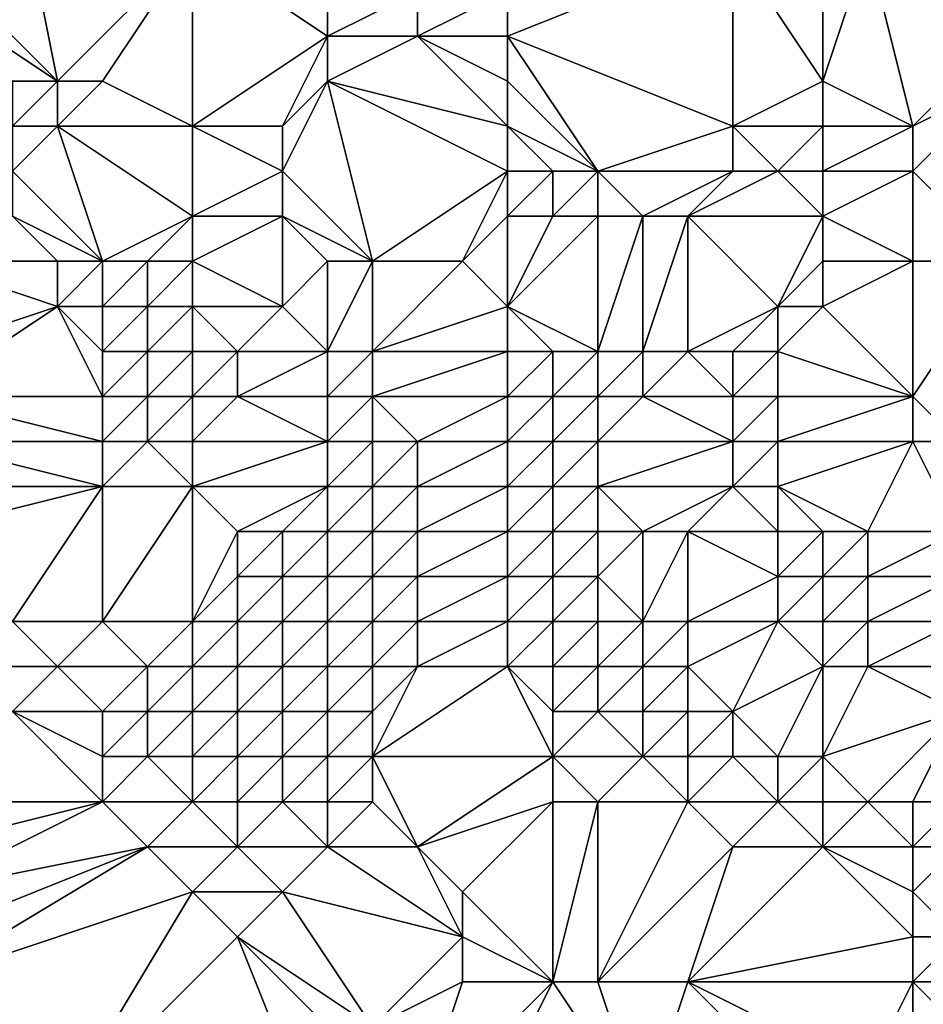
# Model space of a CAD drawing. Units: metres. Extents: x 71250 to 71875, y 359500 to 360000.
# Drawn here: x 71551 to 71571, y 359696 to 359718 of the extents above; entities that cross this region are included whole.
import ezdxf

# ---------------------------------------------------------------- set-up
doc = ezdxf.new("R2010")
doc.units = ezdxf.units.M
doc.layers.add('Terrain', color=15, linetype='Continuous')

msp = doc.modelspace()

# ---------------------------------------------------------------- linework, layer by layer
at = {"layer": 'Terrain'}
for points in [[(71549, 359720, 532.26), (71552, 359717, 534.31), (71551, 359722, 532.93), (71549, 359720, 532.26)], [(71552, 359717, 534.31), (71555, 359720, 534.71), (71551, 359722, 532.93), (71552, 359717, 534.31)], [(71549, 359719, 532.44), (71552, 359717, 534.31), (71549, 359720, 532.26), (71549, 359719, 532.44)], [(71553, 359717, 534.57), (71555, 359720, 534.71), (71552, 359717, 534.31), (71553, 359717, 534.57)], [(71555, 359716, 535.36), (71555, 359720, 534.71), (71553, 359717, 534.57), (71555, 359716, 535.36)], [(71555, 359716, 535.36), (71558, 359718, 535.93), (71555, 359720, 534.71), (71555, 359716, 535.36)], [(71558, 359718, 535.93), (71558, 359719, 535.69), (71555, 359720, 534.71), (71558, 359718, 535.93)], [(71567, 359716, 540.18), (71567, 359720, 537.85), (71562, 359718, 536.87), (71567, 359716, 540.18)], [(71562, 359718, 536.87), (71567, 359720, 537.85), (71562, 359719, 536.6), (71562, 359718, 536.87)], [(71567, 359716, 540.18), (71569, 359717, 540.72), (71567, 359720, 537.85), (71567, 359716, 540.18)], [(71569, 359717, 540.72), (71569, 359720, 538.69), (71567, 359720, 537.85), (71569, 359717, 540.72)], [(71571, 359716, 542.27), (71570, 359720, 539.21), (71569, 359717, 540.72), (71571, 359716, 542.27)], [(71569, 359717, 540.72), (71570, 359720, 539.21), (71569, 359720, 538.69), (71569, 359717, 540.72)], [(71573, 359718, 541.98), (71572, 359720, 540.24), (71570, 359720, 539.21), (71573, 359718, 541.98)], [(71573, 359718, 541.98), (71570, 359720, 539.21), (71571, 359716, 542.27), (71573, 359718, 541.98)], [(71549, 359719, 532.44), (71551, 359717, 533.99), (71552, 359717, 534.31), (71549, 359719, 532.44)], [(71560, 359718, 536.38), (71560, 359719, 536.13), (71558, 359718, 535.93), (71560, 359718, 536.38)], [(71558, 359718, 535.93), (71560, 359719, 536.13), (71558, 359719, 535.69), (71558, 359718, 535.93)], [(71562, 359718, 536.87), (71562, 359719, 536.6), (71560, 359718, 536.38), (71562, 359718, 536.87)], [(71560, 359718, 536.38), (71562, 359719, 536.6), (71560, 359719, 536.13), (71560, 359718, 536.38)], [(71557, 359716, 536.17), (71558, 359718, 535.93), (71555, 359716, 535.36), (71557, 359716, 536.17)], [(71557, 359716, 536.17), (71558, 359717, 536.21), (71558, 359718, 535.93), (71557, 359716, 536.17)], [(71562, 359716, 537.55), (71560, 359718, 536.38), (71558, 359717, 536.21), (71562, 359716, 537.55)], [(71558, 359717, 536.21), (71560, 359718, 536.38), (71558, 359718, 535.93), (71558, 359717, 536.21)], [(71562, 359716, 537.55), (71562, 359717, 537.18), (71560, 359718, 536.38), (71562, 359716, 537.55)], [(71562, 359717, 537.18), (71562, 359718, 536.87), (71560, 359718, 536.38), (71562, 359717, 537.18)], [(71564, 359715, 538.81), (71562, 359718, 536.87), (71562, 359717, 537.18), (71564, 359715, 538.81)], [(71564, 359715, 538.81), (71567, 359716, 540.18), (71562, 359718, 536.87), (71564, 359715, 538.81)], [(71573, 359717, 542.6), (71573, 359718, 541.98), (71571, 359716, 542.27), (71573, 359717, 542.6)], [(71552, 359716, 534.51), (71552, 359717, 534.31), (71551, 359716, 534.25), (71552, 359716, 534.51)], [(71551, 359716, 534.25), (71552, 359717, 534.31), (71551, 359717, 533.99), (71551, 359716, 534.25)], [(71555, 359716, 535.36), (71553, 359717, 534.57), (71552, 359716, 534.51), (71555, 359716, 535.36)], [(71552, 359716, 534.51), (71553, 359717, 534.57), (71552, 359717, 534.31), (71552, 359716, 534.51)], [(71559, 359713, 538.04), (71558, 359717, 536.21), (71557, 359715, 536.51), (71559, 359713, 538.04)], [(71557, 359715, 536.51), (71558, 359717, 536.21), (71557, 359716, 536.17), (71557, 359715, 536.51)], [(71559, 359713, 538.04), (71562, 359715, 537.92), (71558, 359717, 536.21), (71559, 359713, 538.04)], [(71562, 359715, 537.92), (71562, 359716, 537.55), (71558, 359717, 536.21), (71562, 359715, 537.92)], [(71564, 359715, 538.81), (71562, 359717, 537.18), (71562, 359716, 537.55), (71564, 359715, 538.81)], [(71569, 359716, 541.3), (71569, 359717, 540.72), (71567, 359716, 540.18), (71569, 359716, 541.3)], [(71571, 359716, 542.27), (71569, 359717, 540.72), (71569, 359716, 541.3), (71571, 359716, 542.27)], [(71573, 359713, 544.14), (71573, 359717, 542.6), (71571, 359715, 542.74), (71573, 359713, 544.14)], [(71573, 359717, 542.6), (71571, 359716, 542.27), (71571, 359715, 542.74), (71573, 359717, 542.6)], [(71553, 359713, 535.23), (71552, 359716, 534.51), (71551, 359715, 534.44), (71553, 359713, 535.23)], [(71551, 359715, 534.44), (71552, 359716, 534.51), (71551, 359716, 534.25), (71551, 359715, 534.44)], [(71553, 359713, 535.23), (71555, 359714, 535.88), (71552, 359716, 534.51), (71553, 359713, 535.23)], [(71555, 359714, 535.88), (71555, 359716, 535.36), (71552, 359716, 534.51), (71555, 359714, 535.88)], [(71555, 359714, 535.88), (71557, 359715, 536.51), (71555, 359716, 535.36), (71555, 359714, 535.88)], [(71557, 359715, 536.51), (71557, 359716, 536.17), (71555, 359716, 535.36), (71557, 359715, 536.51)], [(71564, 359715, 538.81), (71562, 359716, 537.55), (71563, 359715, 538.31), (71564, 359715, 538.81)], [(71563, 359715, 538.31), (71562, 359716, 537.55), (71562, 359715, 537.92), (71563, 359715, 538.31)], [(71567, 359715, 540.68), (71567, 359716, 540.18), (71564, 359715, 538.81), (71567, 359715, 540.68)], [(71568, 359715, 541.28), (71567, 359716, 540.18), (71567, 359715, 540.68), (71568, 359715, 541.28)], [(71568, 359715, 541.28), (71569, 359716, 541.3), (71567, 359716, 540.18), (71568, 359715, 541.28)], [(71569, 359715, 541.81), (71569, 359716, 541.3), (71568, 359715, 541.28), (71569, 359715, 541.81)], [(71571, 359715, 542.74), (71571, 359716, 542.27), (71569, 359715, 541.81), (71571, 359715, 542.74)], [(71569, 359715, 541.81), (71571, 359716, 542.27), (71569, 359716, 541.3), (71569, 359715, 541.81)], [(71553, 359713, 535.23), (71551, 359715, 534.44), (71551, 359714, 534.56), (71553, 359713, 535.23)], [(71557, 359714, 536.9), (71557, 359715, 536.51), (71555, 359714, 535.88), (71557, 359714, 536.9)], [(71559, 359713, 538.04), (71557, 359715, 536.51), (71557, 359714, 536.9), (71559, 359713, 538.04)], [(71561, 359713, 538.36), (71562, 359715, 537.92), (71559, 359713, 538.04), (71561, 359713, 538.36)], [(71561, 359713, 538.36), (71562, 359714, 538.29), (71562, 359715, 537.92), (71561, 359713, 538.36)], [(71563, 359714, 538.68), (71563, 359715, 538.31), (71562, 359714, 538.29), (71563, 359714, 538.68)], [(71562, 359714, 538.29), (71563, 359715, 538.31), (71562, 359715, 537.92), (71562, 359714, 538.29)], [(71564, 359714, 539.19), (71564, 359715, 538.81), (71563, 359714, 538.68), (71564, 359714, 539.19)], [(71563, 359714, 538.68), (71564, 359715, 538.81), (71563, 359715, 538.31), (71563, 359714, 538.68)], [(71565, 359714, 539.8), (71567, 359715, 540.68), (71564, 359715, 538.81), (71565, 359714, 539.8)], [(71565, 359714, 539.8), (71564, 359715, 538.81), (71564, 359714, 539.19), (71565, 359714, 539.8)], [(71566, 359714, 540.46), (71567, 359715, 540.68), (71565, 359714, 539.8), (71566, 359714, 540.46)], [(71569, 359714, 542.26), (71568, 359715, 541.28), (71566, 359714, 540.46), (71569, 359714, 542.26)], [(71566, 359714, 540.46), (71568, 359715, 541.28), (71567, 359715, 540.68), (71566, 359714, 540.46)], [(71569, 359714, 542.26), (71569, 359715, 541.81), (71568, 359715, 541.28), (71569, 359714, 542.26)], [(71571, 359713, 543.45), (71571, 359715, 542.74), (71569, 359714, 542.26), (71571, 359713, 543.45)], [(71569, 359714, 542.26), (71571, 359715, 542.74), (71569, 359715, 541.81), (71569, 359714, 542.26)], [(71573, 359713, 544.14), (71571, 359715, 542.74), (71571, 359713, 543.45), (71573, 359713, 544.14)], [(71549, 359713, 534.37), (71552, 359713, 534.91), (71551, 359714, 534.56), (71549, 359713, 534.37)], [(71553, 359713, 535.23), (71551, 359714, 534.56), (71552, 359713, 534.91), (71553, 359713, 535.23)], [(71554, 359713, 535.68), (71555, 359714, 535.88), (71553, 359713, 535.23), (71554, 359713, 535.68)], [(71555, 359713, 536.22), (71555, 359714, 535.88), (71554, 359713, 535.68), (71555, 359713, 536.22)], [(71557, 359712, 537.82), (71557, 359714, 536.9), (71555, 359713, 536.22), (71557, 359712, 537.82)], [(71555, 359713, 536.22), (71557, 359714, 536.9), (71555, 359714, 535.88), (71555, 359713, 536.22)], [(71557, 359712, 537.82), (71558, 359713, 537.75), (71557, 359714, 536.9), (71557, 359712, 537.82)], [(71559, 359713, 538.04), (71557, 359714, 536.9), (71558, 359713, 537.75), (71559, 359713, 538.04)], [(71562, 359712, 538.97), (71562, 359714, 538.29), (71561, 359713, 538.36), (71562, 359712, 538.97)], [(71564, 359711, 540.2), (71564, 359714, 539.19), (71562, 359712, 538.97), (71564, 359711, 540.2)], [(71562, 359712, 538.97), (71564, 359714, 539.19), (71563, 359714, 538.68), (71562, 359712, 538.97)], [(71562, 359712, 538.97), (71563, 359714, 538.68), (71562, 359714, 538.29), (71562, 359712, 538.97)], [(71565, 359711, 540.86), (71565, 359714, 539.8), (71564, 359711, 540.2), (71565, 359711, 540.86)], [(71564, 359711, 540.2), (71565, 359714, 539.8), (71564, 359714, 539.19), (71564, 359711, 540.2)], [(71566, 359711, 541.58), (71566, 359714, 540.46), (71565, 359711, 540.86), (71566, 359711, 541.58)], [(71565, 359711, 540.86), (71566, 359714, 540.46), (71565, 359714, 539.8), (71565, 359711, 540.86)], [(71566, 359711, 541.58), (71568, 359712, 542.53), (71566, 359714, 540.46), (71566, 359711, 541.58)], [(71568, 359712, 542.53), (71569, 359714, 542.26), (71566, 359714, 540.46), (71568, 359712, 542.53)], [(71568, 359712, 542.53), (71569, 359713, 542.66), (71569, 359714, 542.26), (71568, 359712, 542.53)], [(71571, 359713, 543.45), (71569, 359714, 542.26), (71569, 359713, 542.66), (71571, 359713, 543.45)], [(71549, 359711, 534.4), (71552, 359712, 535.12), (71549, 359713, 534.37), (71549, 359711, 534.4)], [(71549, 359713, 534.37), (71552, 359712, 535.12), (71552, 359713, 534.91), (71549, 359713, 534.37)], [(71553, 359712, 535.52), (71553, 359713, 535.23), (71552, 359712, 535.12), (71553, 359712, 535.52)], [(71552, 359712, 535.12), (71553, 359713, 535.23), (71552, 359713, 534.91), (71552, 359712, 535.12)], [(71554, 359712, 536.03), (71554, 359713, 535.68), (71553, 359712, 535.52), (71554, 359712, 536.03)], [(71553, 359712, 535.52), (71554, 359713, 535.68), (71553, 359713, 535.23), (71553, 359712, 535.52)], [(71555, 359712, 536.64), (71555, 359713, 536.22), (71554, 359712, 536.03), (71555, 359712, 536.64)], [(71554, 359712, 536.03), (71555, 359713, 536.22), (71554, 359713, 535.68), (71554, 359712, 536.03)], [(71557, 359712, 537.82), (71555, 359713, 536.22), (71555, 359712, 536.64), (71557, 359712, 537.82)], [(71558, 359711, 538.75), (71558, 359713, 537.75), (71557, 359712, 537.82), (71558, 359711, 538.75)], [(71559, 359711, 538.95), (71559, 359713, 538.04), (71558, 359711, 538.75), (71559, 359711, 538.95)], [(71558, 359711, 538.75), (71559, 359713, 538.04), (71558, 359713, 537.75), (71558, 359711, 538.75)], [(71559, 359711, 538.95), (71562, 359712, 538.97), (71561, 359713, 538.36), (71559, 359711, 538.95)], [(71559, 359711, 538.95), (71561, 359713, 538.36), (71559, 359713, 538.04), (71559, 359711, 538.95)], [(71569, 359712, 543.04), (71569, 359713, 542.66), (71568, 359712, 542.53), (71569, 359712, 543.04)], [(71571, 359710, 544.45), (71571, 359713, 543.45), (71569, 359712, 543.04), (71571, 359710, 544.45)], [(71569, 359712, 543.04), (71571, 359713, 543.45), (71569, 359713, 542.66), (71569, 359712, 543.04)], [(71571, 359710, 544.45), (71573, 359713, 544.14), (71571, 359713, 543.45), (71571, 359710, 544.45)], [(71572, 359709, 545.18), (71573, 359713, 544.14), (71571, 359710, 544.45), (71572, 359709, 545.18)], [(71549, 359710, 534.94), (71553, 359710, 536.56), (71552, 359712, 535.12), (71549, 359710, 534.94)], [(71549, 359710, 534.94), (71552, 359712, 535.12), (71549, 359711, 534.4), (71549, 359710, 534.94)], [(71553, 359710, 536.56), (71553, 359711, 535.94), (71552, 359712, 535.12), (71553, 359710, 536.56)], [(71553, 359711, 535.94), (71553, 359712, 535.52), (71552, 359712, 535.12), (71553, 359711, 535.94)], [(71554, 359711, 536.51), (71554, 359712, 536.03), (71553, 359711, 535.94), (71554, 359711, 536.51)], [(71553, 359711, 535.94), (71554, 359712, 536.03), (71553, 359712, 535.52), (71553, 359711, 535.94)], [(71555, 359711, 537.16), (71555, 359712, 536.64), (71554, 359711, 536.51), (71555, 359711, 537.16)], [(71554, 359711, 536.51), (71555, 359712, 536.64), (71554, 359712, 536.03), (71554, 359711, 536.51)], [(71556, 359711, 537.81), (71557, 359712, 537.82), (71555, 359712, 536.64), (71556, 359711, 537.81)], [(71556, 359711, 537.81), (71555, 359712, 536.64), (71555, 359711, 537.16), (71556, 359711, 537.81)], [(71558, 359711, 538.75), (71557, 359712, 537.82), (71556, 359711, 537.81), (71558, 359711, 538.75)], [(71562, 359711, 539.31), (71562, 359712, 538.97), (71559, 359711, 538.95), (71562, 359711, 539.31)], [(71564, 359711, 540.2), (71562, 359712, 538.97), (71563, 359711, 539.67), (71564, 359711, 540.2)], [(71563, 359711, 539.67), (71562, 359712, 538.97), (71562, 359711, 539.31), (71563, 359711, 539.67)], [(71567, 359711, 542.29), (71568, 359712, 542.53), (71566, 359711, 541.58), (71567, 359711, 542.29)], [(71568, 359711, 542.91), (71568, 359712, 542.53), (71567, 359711, 542.29), (71568, 359711, 542.91)], [(71571, 359710, 544.45), (71569, 359712, 543.04), (71568, 359711, 542.91), (71571, 359710, 544.45)], [(71568, 359711, 542.91), (71569, 359712, 543.04), (71568, 359712, 542.53), (71568, 359711, 542.91)], [(71554, 359710, 537.15), (71554, 359711, 536.51), (71553, 359710, 536.56), (71554, 359710, 537.15)], [(71553, 359710, 536.56), (71554, 359711, 536.51), (71553, 359711, 535.94), (71553, 359710, 536.56)], [(71555, 359710, 537.79), (71555, 359711, 537.16), (71554, 359710, 537.15), (71555, 359710, 537.79)], [(71554, 359710, 537.15), (71555, 359711, 537.16), (71554, 359711, 536.51), (71554, 359710, 537.15)], [(71556, 359710, 538.41), (71556, 359711, 537.81), (71555, 359710, 537.79), (71556, 359710, 538.41)], [(71555, 359710, 537.79), (71556, 359711, 537.81), (71555, 359711, 537.16), (71555, 359710, 537.79)], [(71558, 359710, 539.29), (71558, 359711, 538.75), (71556, 359710, 538.41), (71558, 359710, 539.29)], [(71556, 359710, 538.41), (71558, 359711, 538.75), (71556, 359711, 537.81), (71556, 359710, 538.41)], [(71559, 359710, 539.46), (71559, 359711, 538.95), (71558, 359710, 539.29), (71559, 359710, 539.46)], [(71558, 359710, 539.29), (71559, 359711, 538.95), (71558, 359711, 538.75), (71558, 359710, 539.29)], [(71562, 359710, 539.64), (71562, 359711, 539.31), (71559, 359710, 539.46), (71562, 359710, 539.64)], [(71559, 359710, 539.46), (71562, 359711, 539.31), (71559, 359711, 538.95), (71559, 359710, 539.46)], [(71563, 359710, 539.98), (71563, 359711, 539.67), (71562, 359710, 539.64), (71563, 359710, 539.98)], [(71562, 359710, 539.64), (71563, 359711, 539.67), (71562, 359711, 539.31), (71562, 359710, 539.64)], [(71564, 359710, 540.51), (71564, 359711, 540.2), (71563, 359710, 539.98), (71564, 359710, 540.51)], [(71563, 359710, 539.98), (71564, 359711, 540.2), (71563, 359711, 539.67), (71563, 359710, 539.98)], [(71565, 359710, 541.2), (71565, 359711, 540.86), (71564, 359710, 540.51), (71565, 359710, 541.2)], [(71564, 359710, 540.51), (71565, 359711, 540.86), (71564, 359711, 540.2), (71564, 359710, 540.51)], [(71567, 359710, 542.66), (71566, 359711, 541.58), (71565, 359710, 541.2), (71567, 359710, 542.66)], [(71565, 359710, 541.2), (71566, 359711, 541.58), (71565, 359711, 540.86), (71565, 359710, 541.2)], [(71567, 359710, 542.66), (71567, 359711, 542.29), (71566, 359711, 541.58), (71567, 359710, 542.66)], [(71568, 359710, 543.28), (71568, 359711, 542.91), (71567, 359710, 542.66), (71568, 359710, 543.28)], [(71567, 359710, 542.66), (71568, 359711, 542.91), (71567, 359711, 542.29), (71567, 359710, 542.66)], [(71571, 359710, 544.45), (71568, 359711, 542.91), (71568, 359710, 543.28), (71571, 359710, 544.45)], [(71549, 359709, 535.65), (71553, 359709, 537.36), (71549, 359710, 534.94), (71549, 359709, 535.65)], [(71549, 359710, 534.94), (71553, 359709, 537.36), (71553, 359710, 536.56), (71549, 359710, 534.94)], [(71554, 359709, 537.93), (71554, 359710, 537.15), (71553, 359709, 537.36), (71554, 359709, 537.93)], [(71553, 359709, 537.36), (71554, 359710, 537.15), (71553, 359710, 536.56), (71553, 359709, 537.36)], [(71555, 359709, 538.54), (71555, 359710, 537.79), (71554, 359709, 537.93), (71555, 359709, 538.54)], [(71554, 359709, 537.93), (71555, 359710, 537.79), (71554, 359710, 537.15), (71554, 359709, 537.93)], [(71558, 359709, 539.89), (71556, 359710, 538.41), (71555, 359709, 538.54), (71558, 359709, 539.89)], [(71555, 359709, 538.54), (71556, 359710, 538.41), (71555, 359710, 537.79), (71555, 359709, 538.54)], [(71558, 359709, 539.89), (71558, 359710, 539.29), (71556, 359710, 538.41), (71558, 359709, 539.89)], [(71559, 359709, 540.02), (71559, 359710, 539.46), (71558, 359709, 539.89), (71559, 359709, 540.02)], [(71558, 359709, 539.89), (71559, 359710, 539.46), (71558, 359710, 539.29), (71558, 359709, 539.89)], [(71560, 359709, 540.03), (71562, 359710, 539.64), (71559, 359710, 539.46), (71560, 359709, 540.03)], [(71560, 359709, 540.03), (71559, 359710, 539.46), (71559, 359709, 540.02), (71560, 359709, 540.03)], [(71562, 359709, 540.03), (71562, 359710, 539.64), (71560, 359709, 540.03), (71562, 359709, 540.03)], [(71563, 359709, 540.33), (71563, 359710, 539.98), (71562, 359709, 540.03), (71563, 359709, 540.33)], [(71562, 359709, 540.03), (71563, 359710, 539.98), (71562, 359710, 539.64), (71562, 359709, 540.03)], [(71564, 359709, 540.88), (71564, 359710, 540.51), (71563, 359709, 540.33), (71564, 359709, 540.88)], [(71563, 359709, 540.33), (71564, 359710, 540.51), (71563, 359710, 539.98), (71563, 359709, 540.33)], [(71567, 359709, 543.07), (71565, 359710, 541.2), (71564, 359709, 540.88), (71567, 359709, 543.07)], [(71564, 359709, 540.88), (71565, 359710, 541.2), (71564, 359710, 540.51), (71564, 359709, 540.88)], [(71567, 359709, 543.07), (71567, 359710, 542.66), (71565, 359710, 541.2), (71567, 359709, 543.07)], [(71568, 359709, 543.7), (71568, 359710, 543.28), (71567, 359709, 543.07), (71568, 359709, 543.7)], [(71567, 359709, 543.07), (71568, 359710, 543.28), (71567, 359710, 542.66), (71567, 359709, 543.07)], [(71571, 359709, 544.94), (71571, 359710, 544.45), (71568, 359709, 543.7), (71571, 359709, 544.94)], [(71568, 359709, 543.7), (71571, 359710, 544.45), (71568, 359710, 543.28), (71568, 359709, 543.7)], [(71572, 359709, 545.18), (71571, 359710, 544.45), (71571, 359709, 544.94), (71572, 359709, 545.18)], [(71549, 359708, 536.5), (71553, 359708, 538.25), (71549, 359709, 535.65), (71549, 359708, 536.5)], [(71549, 359709, 535.65), (71553, 359708, 538.25), (71553, 359709, 537.36), (71549, 359709, 535.65)], [(71555, 359708, 539.36), (71554, 359709, 537.93), (71553, 359708, 538.25), (71555, 359708, 539.36)], [(71553, 359708, 538.25), (71554, 359709, 537.93), (71553, 359709, 537.36), (71553, 359708, 538.25)], [(71555, 359708, 539.36), (71555, 359709, 538.54), (71554, 359709, 537.93), (71555, 359708, 539.36)], [(71558, 359708, 540.52), (71558, 359709, 539.89), (71555, 359708, 539.36), (71558, 359708, 540.52)], [(71555, 359708, 539.36), (71558, 359709, 539.89), (71555, 359709, 538.54), (71555, 359708, 539.36)], [(71559, 359708, 540.59), (71559, 359709, 540.02), (71558, 359708, 540.52), (71559, 359708, 540.59)], [(71558, 359708, 540.52), (71559, 359709, 540.02), (71558, 359709, 539.89), (71558, 359708, 540.52)], [(71560, 359708, 540.54), (71560, 359709, 540.03), (71559, 359708, 540.59), (71560, 359708, 540.54)], [(71559, 359708, 540.59), (71560, 359709, 540.03), (71559, 359709, 540.02), (71559, 359708, 540.59)], [(71562, 359708, 540.49), (71562, 359709, 540.03), (71560, 359708, 540.54), (71562, 359708, 540.49)], [(71560, 359708, 540.54), (71562, 359709, 540.03), (71560, 359709, 540.03), (71560, 359708, 540.54)], [(71563, 359708, 540.76), (71563, 359709, 540.33), (71562, 359708, 540.49), (71563, 359708, 540.76)], [(71562, 359708, 540.49), (71563, 359709, 540.33), (71562, 359709, 540.03), (71562, 359708, 540.49)], [(71564, 359708, 541.29), (71564, 359709, 540.88), (71563, 359708, 540.76), (71564, 359708, 541.29)], [(71563, 359708, 540.76), (71564, 359709, 540.88), (71563, 359709, 540.33), (71563, 359708, 540.76)], [(71567, 359708, 543.47), (71567, 359709, 543.07), (71564, 359708, 541.29), (71567, 359708, 543.47)], [(71564, 359708, 541.29), (71567, 359709, 543.07), (71564, 359709, 540.88), (71564, 359708, 541.29)], [(71568, 359708, 544.11), (71568, 359709, 543.7), (71567, 359708, 543.47), (71568, 359708, 544.11)], [(71567, 359708, 543.47), (71568, 359709, 543.7), (71567, 359709, 543.07), (71567, 359708, 543.47)], [(71570, 359707, 545.34), (71571, 359709, 544.94), (71568, 359708, 544.11), (71570, 359707, 545.34)], [(71568, 359708, 544.11), (71571, 359709, 544.94), (71568, 359709, 543.7), (71568, 359708, 544.11)], [(71572, 359707, 545.77), (71571, 359709, 544.94), (71570, 359707, 545.34), (71572, 359707, 545.77)], [(71572, 359707, 545.77), (71572, 359709, 545.18), (71571, 359709, 544.94), (71572, 359707, 545.77)], [(71549, 359707, 537.47), (71551, 359705, 540.19), (71553, 359708, 538.25), (71549, 359707, 537.47)], [(71549, 359707, 537.47), (71553, 359708, 538.25), (71549, 359708, 536.5), (71549, 359707, 537.47)], [(71553, 359705, 540.9), (71553, 359708, 538.25), (71551, 359705, 540.19), (71553, 359705, 540.9)], [(71555, 359705, 541.6), (71555, 359708, 539.36), (71553, 359705, 540.9), (71555, 359705, 541.6)], [(71553, 359705, 540.9), (71555, 359708, 539.36), (71553, 359708, 538.25), (71553, 359705, 540.9)], [(71555, 359705, 541.6), (71556, 359707, 540.62), (71555, 359708, 539.36), (71555, 359705, 541.6)], [(71556, 359707, 540.62), (71558, 359708, 540.52), (71555, 359708, 539.36), (71556, 359707, 540.62)], [(71557, 359707, 540.96), (71558, 359708, 540.52), (71556, 359707, 540.62), (71557, 359707, 540.96)], [(71558, 359707, 541.11), (71558, 359708, 540.52), (71557, 359707, 540.96), (71558, 359707, 541.11)], [(71559, 359707, 541.11), (71559, 359708, 540.59), (71558, 359707, 541.11), (71559, 359707, 541.11)], [(71558, 359707, 541.11), (71559, 359708, 540.59), (71558, 359708, 540.52), (71558, 359707, 541.11)], [(71560, 359707, 541.02), (71560, 359708, 540.54), (71559, 359707, 541.11), (71560, 359707, 541.02)], [(71559, 359707, 541.11), (71560, 359708, 540.54), (71559, 359708, 540.59), (71559, 359707, 541.11)], [(71562, 359707, 540.92), (71562, 359708, 540.49), (71560, 359707, 541.02), (71562, 359707, 540.92)], [(71560, 359707, 541.02), (71562, 359708, 540.49), (71560, 359708, 540.54), (71560, 359707, 541.02)], [(71563, 359707, 541.18), (71563, 359708, 540.76), (71562, 359707, 540.92), (71563, 359707, 541.18)], [(71562, 359707, 540.92), (71563, 359708, 540.76), (71562, 359708, 540.49), (71562, 359707, 540.92)], [(71564, 359707, 541.66), (71564, 359708, 541.29), (71563, 359707, 541.18), (71564, 359707, 541.66)], [(71563, 359707, 541.18), (71564, 359708, 541.29), (71563, 359708, 540.76), (71563, 359707, 541.18)], [(71565, 359707, 542.32), (71564, 359708, 541.29), (71564, 359707, 541.66), (71565, 359707, 542.32)], [(71565, 359707, 542.32), (71567, 359708, 543.47), (71564, 359708, 541.29), (71565, 359707, 542.32)], [(71566, 359707, 543.06), (71567, 359708, 543.47), (71565, 359707, 542.32), (71566, 359707, 543.06)], [(71568, 359707, 544.45), (71567, 359708, 543.47), (71566, 359707, 543.06), (71568, 359707, 544.45)], [(71568, 359707, 544.45), (71568, 359708, 544.11), (71567, 359708, 543.47), (71568, 359707, 544.45)], [(71570, 359707, 545.34), (71568, 359708, 544.11), (71569, 359707, 544.99), (71570, 359707, 545.34)], [(71569, 359707, 544.99), (71568, 359708, 544.11), (71568, 359707, 544.45), (71569, 359707, 544.99)], [(71555, 359705, 541.6), (71556, 359706, 541.29), (71556, 359707, 540.62), (71555, 359705, 541.6)], [(71557, 359706, 541.53), (71557, 359707, 540.96), (71556, 359706, 541.29), (71557, 359706, 541.53)], [(71556, 359706, 541.29), (71557, 359707, 540.96), (71556, 359707, 540.62), (71556, 359706, 541.29)], [(71558, 359706, 541.62), (71558, 359707, 541.11), (71557, 359706, 541.53), (71558, 359706, 541.62)], [(71557, 359706, 541.53), (71558, 359707, 541.11), (71557, 359707, 540.96), (71557, 359706, 541.53)], [(71559, 359706, 541.56), (71559, 359707, 541.11), (71558, 359706, 541.62), (71559, 359706, 541.56)], [(71558, 359706, 541.62), (71559, 359707, 541.11), (71558, 359707, 541.11), (71558, 359706, 541.62)], [(71560, 359706, 541.44), (71560, 359707, 541.02), (71559, 359706, 541.56), (71560, 359706, 541.44)], [(71559, 359706, 541.56), (71560, 359707, 541.02), (71559, 359707, 541.11), (71559, 359706, 541.56)], [(71562, 359706, 541.33), (71562, 359707, 540.92), (71560, 359706, 541.44), (71562, 359706, 541.33)], [(71560, 359706, 541.44), (71562, 359707, 540.92), (71560, 359707, 541.02), (71560, 359706, 541.44)], [(71563, 359706, 541.56), (71563, 359707, 541.18), (71562, 359706, 541.33), (71563, 359706, 541.56)], [(71562, 359706, 541.33), (71563, 359707, 541.18), (71562, 359707, 540.92), (71562, 359706, 541.33)], [(71564, 359706, 542), (71564, 359707, 541.66), (71563, 359706, 541.56), (71564, 359706, 542)], [(71563, 359706, 541.56), (71564, 359707, 541.66), (71563, 359707, 541.18), (71563, 359706, 541.56)], [(71565, 359705, 542.89), (71565, 359707, 542.32), (71564, 359706, 542), (71565, 359705, 542.89)], [(71564, 359706, 542), (71565, 359707, 542.32), (71564, 359707, 541.66), (71564, 359706, 542)], [(71566, 359705, 543.51), (71566, 359707, 543.06), (71565, 359705, 542.89), (71566, 359705, 543.51)], [(71565, 359705, 542.89), (71566, 359707, 543.06), (71565, 359707, 542.32), (71565, 359705, 542.89)], [(71566, 359705, 543.51), (71568, 359706, 544.67), (71566, 359707, 543.06), (71566, 359705, 543.51)], [(71568, 359706, 544.67), (71568, 359707, 544.45), (71566, 359707, 543.06), (71568, 359706, 544.67)], [(71569, 359706, 545.23), (71569, 359707, 544.99), (71568, 359706, 544.67), (71569, 359706, 545.23)], [(71568, 359706, 544.67), (71569, 359707, 544.99), (71568, 359707, 544.45), (71568, 359706, 544.67)], [(71570, 359706, 545.56), (71570, 359707, 545.34), (71569, 359706, 545.23), (71570, 359706, 545.56)], [(71569, 359706, 545.23), (71570, 359707, 545.34), (71569, 359707, 544.99), (71569, 359706, 545.23)], [(71572, 359706, 545.93), (71572, 359707, 545.77), (71570, 359706, 545.56), (71572, 359706, 545.93)], [(71572, 359707, 545.77), (71570, 359707, 545.34), (71570, 359706, 545.56), (71572, 359707, 545.77)], [(71556, 359705, 541.87), (71556, 359706, 541.29), (71555, 359705, 541.6), (71556, 359705, 541.87)], [(71557, 359705, 542.03), (71557, 359706, 541.53), (71556, 359705, 541.87), (71557, 359705, 542.03)], [(71556, 359705, 541.87), (71557, 359706, 541.53), (71556, 359706, 541.29), (71556, 359705, 541.87)], [(71558, 359705, 542.06), (71558, 359706, 541.62), (71557, 359705, 542.03), (71558, 359705, 542.06)], [(71557, 359705, 542.03), (71558, 359706, 541.62), (71557, 359706, 541.53), (71557, 359705, 542.03)], [(71559, 359705, 541.98), (71559, 359706, 541.56), (71558, 359705, 542.06), (71559, 359705, 541.98)], [(71558, 359705, 542.06), (71559, 359706, 541.56), (71558, 359706, 541.62), (71558, 359705, 542.06)], [(71560, 359705, 541.84), (71560, 359706, 541.44), (71559, 359705, 541.98), (71560, 359705, 541.84)], [(71559, 359705, 541.98), (71560, 359706, 541.44), (71559, 359706, 541.56), (71559, 359705, 541.98)], [(71562, 359705, 541.77), (71562, 359706, 541.33), (71560, 359705, 541.84), (71562, 359705, 541.77)], [(71560, 359705, 541.84), (71562, 359706, 541.33), (71560, 359706, 541.44), (71560, 359705, 541.84)], [(71563, 359705, 541.98), (71563, 359706, 541.56), (71562, 359705, 541.77), (71563, 359705, 541.98)], [(71562, 359705, 541.77), (71563, 359706, 541.56), (71562, 359706, 541.33), (71562, 359705, 541.77)], [(71564, 359705, 542.38), (71564, 359706, 542), (71563, 359705, 541.98), (71564, 359705, 542.38)], [(71563, 359705, 541.98), (71564, 359706, 542), (71563, 359706, 541.56), (71563, 359705, 541.98)], [(71565, 359705, 542.89), (71564, 359706, 542), (71564, 359705, 542.38), (71565, 359705, 542.89)], [(71568, 359705, 544.77), (71568, 359706, 544.67), (71566, 359705, 543.51), (71568, 359705, 544.77)], [(71569, 359705, 545.31), (71569, 359706, 545.23), (71568, 359705, 544.77), (71569, 359705, 545.31)], [(71568, 359705, 544.77), (71569, 359706, 545.23), (71568, 359706, 544.67), (71568, 359705, 544.77)], [(71570, 359705, 545.65), (71570, 359706, 545.56), (71569, 359705, 545.31), (71570, 359705, 545.65)], [(71569, 359705, 545.31), (71570, 359706, 545.56), (71569, 359706, 545.23), (71569, 359705, 545.31)], [(71572, 359705, 545.98), (71572, 359706, 545.93), (71570, 359705, 545.65), (71572, 359705, 545.98)], [(71572, 359706, 545.93), (71570, 359706, 545.56), (71570, 359705, 545.65), (71572, 359706, 545.93)], [(71552, 359704, 541.3), (71551, 359705, 540.19), (71550, 359704, 540.65), (71552, 359704, 541.3)], [(71552, 359704, 541.3), (71553, 359705, 540.9), (71551, 359705, 540.19), (71552, 359704, 541.3)], [(71554, 359704, 541.9), (71553, 359705, 540.9), (71552, 359704, 541.3), (71554, 359704, 541.9)], [(71554, 359704, 541.9), (71555, 359705, 541.6), (71553, 359705, 540.9), (71554, 359704, 541.9)], [(71555, 359704, 542.16), (71555, 359705, 541.6), (71554, 359704, 541.9), (71555, 359704, 542.16)], [(71556, 359704, 542.36), (71556, 359705, 541.87), (71555, 359704, 542.16), (71556, 359704, 542.36)], [(71555, 359704, 542.16), (71556, 359705, 541.87), (71555, 359705, 541.6), (71555, 359704, 542.16)], [(71557, 359704, 542.46), (71557, 359705, 542.03), (71556, 359704, 542.36), (71557, 359704, 542.46)], [(71556, 359704, 542.36), (71557, 359705, 542.03), (71556, 359705, 541.87), (71556, 359704, 542.36)], [(71558, 359704, 542.47), (71558, 359705, 542.06), (71557, 359704, 542.46), (71558, 359704, 542.47)], [(71557, 359704, 542.46), (71558, 359705, 542.06), (71557, 359705, 542.03), (71557, 359704, 542.46)], [(71559, 359704, 542.39), (71559, 359705, 541.98), (71558, 359704, 542.47), (71559, 359704, 542.39)], [(71558, 359704, 542.47), (71559, 359705, 541.98), (71558, 359705, 542.06), (71558, 359704, 542.47)], [(71560, 359704, 542.27), (71560, 359705, 541.84), (71559, 359704, 542.39), (71560, 359704, 542.27)], [(71559, 359704, 542.39), (71560, 359705, 541.84), (71559, 359705, 541.98), (71559, 359704, 542.39)], [(71562, 359704, 542.31), (71562, 359705, 541.77), (71560, 359704, 542.27), (71562, 359704, 542.31)], [(71560, 359704, 542.27), (71562, 359705, 541.77), (71560, 359705, 541.84), (71560, 359704, 542.27)], [(71563, 359704, 542.53), (71563, 359705, 541.98), (71562, 359704, 542.31), (71563, 359704, 542.53)], [(71562, 359704, 542.31), (71563, 359705, 541.98), (71562, 359705, 541.77), (71562, 359704, 542.31)], [(71564, 359704, 542.85), (71564, 359705, 542.38), (71563, 359704, 542.53), (71564, 359704, 542.85)], [(71563, 359704, 542.53), (71564, 359705, 542.38), (71563, 359705, 541.98), (71563, 359704, 542.53)], [(71565, 359704, 543.26), (71565, 359705, 542.89), (71564, 359704, 542.85), (71565, 359704, 543.26)], [(71564, 359704, 542.85), (71565, 359705, 542.89), (71564, 359705, 542.38), (71564, 359704, 542.85)], [(71566, 359704, 543.74), (71566, 359705, 543.51), (71565, 359704, 543.26), (71566, 359704, 543.74)], [(71565, 359704, 543.26), (71566, 359705, 543.51), (71565, 359705, 542.89), (71565, 359704, 543.26)], [(71567, 359703, 544.44), (71568, 359705, 544.77), (71566, 359704, 543.74), (71567, 359703, 544.44)], [(71566, 359704, 543.74), (71568, 359705, 544.77), (71566, 359705, 543.51), (71566, 359704, 543.74)], [(71567, 359703, 544.44), (71569, 359704, 545.3), (71568, 359705, 544.77), (71567, 359703, 544.44)], [(71569, 359704, 545.3), (71569, 359705, 545.31), (71568, 359705, 544.77), (71569, 359704, 545.3)], [(71570, 359704, 545.64), (71570, 359705, 545.65), (71569, 359704, 545.3), (71570, 359704, 545.64)], [(71569, 359704, 545.3), (71570, 359705, 545.65), (71569, 359705, 545.31), (71569, 359704, 545.3)], [(71572, 359704, 545.99), (71572, 359705, 545.98), (71570, 359704, 545.64), (71572, 359704, 545.99)], [(71572, 359705, 545.98), (71570, 359705, 545.65), (71570, 359704, 545.64), (71572, 359705, 545.98)], [(71551, 359703, 541.65), (71552, 359704, 541.3), (71550, 359704, 540.65), (71551, 359703, 541.65)], [(71553, 359703, 542.19), (71552, 359704, 541.3), (71551, 359703, 541.65), (71553, 359703, 542.19)], [(71553, 359703, 542.19), (71554, 359704, 541.9), (71552, 359704, 541.3), (71553, 359703, 542.19)], [(71554, 359703, 542.43), (71554, 359704, 541.9), (71553, 359703, 542.19), (71554, 359703, 542.43)], [(71555, 359703, 542.64), (71555, 359704, 542.16), (71554, 359703, 542.43), (71555, 359703, 542.64)], [(71554, 359703, 542.43), (71555, 359704, 542.16), (71554, 359704, 541.9), (71554, 359703, 542.43)], [(71556, 359703, 542.79), (71556, 359704, 542.36), (71555, 359703, 542.64), (71556, 359703, 542.79)], [(71555, 359703, 542.64), (71556, 359704, 542.36), (71555, 359704, 542.16), (71555, 359703, 542.64)], [(71557, 359703, 542.87), (71557, 359704, 542.46), (71556, 359703, 542.79), (71557, 359703, 542.87)], [(71556, 359703, 542.79), (71557, 359704, 542.46), (71556, 359704, 542.36), (71556, 359703, 542.79)], [(71558, 359703, 542.88), (71558, 359704, 542.47), (71557, 359703, 542.87), (71558, 359703, 542.88)], [(71557, 359703, 542.87), (71558, 359704, 542.47), (71557, 359704, 542.46), (71557, 359703, 542.87)], [(71559, 359703, 542.85), (71559, 359704, 542.39), (71558, 359703, 542.88), (71559, 359703, 542.85)], [(71558, 359703, 542.88), (71559, 359704, 542.39), (71558, 359704, 542.47), (71558, 359703, 542.88)], [(71563, 359702, 544.01), (71562, 359704, 542.31), (71559, 359702, 543.36), (71563, 359702, 544.01)], [(71559, 359702, 543.36), (71562, 359704, 542.31), (71560, 359704, 542.27), (71559, 359702, 543.36)], [(71559, 359702, 543.36), (71560, 359704, 542.27), (71559, 359703, 542.85), (71559, 359702, 543.36)], [(71559, 359703, 542.85), (71560, 359704, 542.27), (71559, 359704, 542.39), (71559, 359703, 542.85)], [(71563, 359702, 544.01), (71563, 359703, 543.22), (71562, 359704, 542.31), (71563, 359702, 544.01)], [(71563, 359703, 543.22), (71563, 359704, 542.53), (71562, 359704, 542.31), (71563, 359703, 543.22)], [(71564, 359703, 543.48), (71564, 359704, 542.85), (71563, 359703, 543.22), (71564, 359703, 543.48)], [(71563, 359703, 543.22), (71564, 359704, 542.85), (71563, 359704, 542.53), (71563, 359703, 543.22)], [(71565, 359703, 543.75), (71565, 359704, 543.26), (71564, 359703, 543.48), (71565, 359703, 543.75)], [(71564, 359703, 543.48), (71565, 359704, 543.26), (71564, 359704, 542.85), (71564, 359703, 543.48)], [(71566, 359703, 544.06), (71566, 359704, 543.74), (71565, 359703, 543.75), (71566, 359703, 544.06)], [(71565, 359703, 543.75), (71566, 359704, 543.74), (71565, 359704, 543.26), (71565, 359703, 543.75)], [(71567, 359703, 544.44), (71566, 359704, 543.74), (71566, 359703, 544.06), (71567, 359703, 544.44)], [(71568, 359702, 545.01), (71569, 359704, 545.3), (71567, 359703, 544.44), (71568, 359702, 545.01)], [(71569, 359702, 545.35), (71569, 359704, 545.3), (71568, 359702, 545.01), (71569, 359702, 545.35)], [(71569, 359702, 545.35), (71570, 359704, 545.64), (71569, 359704, 545.3), (71569, 359702, 545.35)], [(71572, 359703, 546.01), (71570, 359704, 545.64), (71569, 359702, 545.35), (71572, 359703, 546.01)], [(71572, 359703, 546.01), (71572, 359704, 545.99), (71570, 359704, 545.64), (71572, 359703, 546.01)], [(71549, 359701, 542.16), (71553, 359701, 543.11), (71551, 359703, 541.65), (71549, 359701, 542.16)], [(71553, 359701, 543.11), (71553, 359702, 542.69), (71551, 359703, 541.65), (71553, 359701, 543.11)], [(71553, 359702, 542.69), (71553, 359703, 542.19), (71551, 359703, 541.65), (71553, 359702, 542.69)], [(71554, 359702, 542.89), (71554, 359703, 542.43), (71553, 359702, 542.69), (71554, 359702, 542.89)], [(71553, 359702, 542.69), (71554, 359703, 542.43), (71553, 359703, 542.19), (71553, 359702, 542.69)], [(71555, 359702, 543.06), (71555, 359703, 542.64), (71554, 359702, 542.89), (71555, 359702, 543.06)], [(71554, 359702, 542.89), (71555, 359703, 542.64), (71554, 359703, 542.43), (71554, 359702, 542.89)], [(71556, 359702, 543.2), (71556, 359703, 542.79), (71555, 359702, 543.06), (71556, 359702, 543.2)], [(71555, 359702, 543.06), (71556, 359703, 542.79), (71555, 359703, 542.64), (71555, 359702, 543.06)], [(71557, 359702, 543.28), (71557, 359703, 542.87), (71556, 359702, 543.2), (71557, 359702, 543.28)], [(71556, 359702, 543.2), (71557, 359703, 542.87), (71556, 359703, 542.79), (71556, 359702, 543.2)], [(71558, 359702, 543.33), (71558, 359703, 542.88), (71557, 359702, 543.28), (71558, 359702, 543.33)], [(71557, 359702, 543.28), (71558, 359703, 542.88), (71557, 359703, 542.87), (71557, 359702, 543.28)], [(71559, 359702, 543.36), (71559, 359703, 542.85), (71558, 359702, 543.33), (71559, 359702, 543.36)], [(71558, 359702, 543.33), (71559, 359703, 542.85), (71558, 359703, 542.88), (71558, 359702, 543.33)], [(71565, 359702, 544.35), (71564, 359703, 543.48), (71563, 359702, 544.01), (71565, 359702, 544.35)], [(71563, 359702, 544.01), (71564, 359703, 543.48), (71563, 359703, 543.22), (71563, 359702, 544.01)], [(71565, 359702, 544.35), (71565, 359703, 543.75), (71564, 359703, 543.48), (71565, 359702, 544.35)], [(71566, 359702, 544.51), (71566, 359703, 544.06), (71565, 359702, 544.35), (71566, 359702, 544.51)], [(71565, 359702, 544.35), (71566, 359703, 544.06), (71565, 359703, 543.75), (71565, 359702, 544.35)], [(71567, 359702, 544.72), (71567, 359703, 544.44), (71566, 359702, 544.51), (71567, 359702, 544.72)], [(71566, 359702, 544.51), (71567, 359703, 544.44), (71566, 359703, 544.06), (71566, 359702, 544.51)], [(71568, 359702, 545.01), (71567, 359703, 544.44), (71567, 359702, 544.72), (71568, 359702, 545.01)], [(71572, 359703, 546.01), (71569, 359702, 545.35), (71570, 359701, 545.88), (71572, 359703, 546.01)], [(71572, 359703, 546.01), (71570, 359701, 545.88), (71571, 359701, 546.11), (71572, 359703, 546.01)], [(71572, 359701, 546.28), (71572, 359703, 546.01), (71571, 359701, 546.11), (71572, 359701, 546.28)], [(71555, 359701, 543.45), (71554, 359702, 542.89), (71553, 359701, 543.11), (71555, 359701, 543.45)], [(71553, 359701, 543.11), (71554, 359702, 542.89), (71553, 359702, 542.69), (71553, 359701, 543.11)], [(71555, 359701, 543.45), (71555, 359702, 543.06), (71554, 359702, 542.89), (71555, 359701, 543.45)], [(71556, 359701, 543.58), (71556, 359702, 543.2), (71555, 359701, 543.45), (71556, 359701, 543.58)], [(71555, 359701, 543.45), (71556, 359702, 543.2), (71555, 359702, 543.06), (71555, 359701, 543.45)], [(71557, 359701, 543.69), (71557, 359702, 543.28), (71556, 359701, 543.58), (71557, 359701, 543.69)], [(71556, 359701, 543.58), (71557, 359702, 543.28), (71556, 359702, 543.2), (71556, 359701, 543.58)], [(71558, 359701, 543.79), (71558, 359702, 543.33), (71557, 359701, 543.69), (71558, 359701, 543.79)], [(71557, 359701, 543.69), (71558, 359702, 543.33), (71557, 359702, 543.28), (71557, 359701, 543.69)], [(71559, 359701, 543.89), (71559, 359702, 543.36), (71558, 359701, 543.79), (71559, 359701, 543.89)], [(71558, 359701, 543.79), (71559, 359702, 543.36), (71558, 359702, 543.33), (71558, 359701, 543.79)], [(71560, 359700, 544.58), (71563, 359702, 544.01), (71559, 359702, 543.36), (71560, 359700, 544.58)], [(71560, 359700, 544.58), (71559, 359702, 543.36), (71559, 359701, 543.89), (71560, 359700, 544.58)], [(71560, 359700, 544.58), (71563, 359701, 544.78), (71563, 359702, 544.01), (71560, 359700, 544.58)], [(71564, 359701, 544.92), (71565, 359702, 544.35), (71563, 359702, 544.01), (71564, 359701, 544.92)], [(71564, 359701, 544.92), (71563, 359702, 544.01), (71563, 359701, 544.78), (71564, 359701, 544.92)], [(71566, 359701, 545.02), (71565, 359702, 544.35), (71564, 359701, 544.92), (71566, 359701, 545.02)], [(71566, 359701, 545.02), (71566, 359702, 544.51), (71565, 359702, 544.35), (71566, 359701, 545.02)], [(71568, 359701, 545.33), (71567, 359702, 544.72), (71566, 359701, 545.02), (71568, 359701, 545.33)], [(71566, 359701, 545.02), (71567, 359702, 544.72), (71566, 359702, 544.51), (71566, 359701, 545.02)], [(71568, 359701, 545.33), (71568, 359702, 545.01), (71567, 359702, 544.72), (71568, 359701, 545.33)], [(71569, 359701, 545.59), (71569, 359702, 545.35), (71568, 359701, 545.33), (71569, 359701, 545.59)], [(71568, 359701, 545.33), (71569, 359702, 545.35), (71568, 359702, 545.01), (71568, 359701, 545.33)], [(71570, 359701, 545.88), (71569, 359702, 545.35), (71569, 359701, 545.59), (71570, 359701, 545.88)], [(71549, 359699, 542.91), (71554, 359700, 543.56), (71553, 359701, 543.11), (71549, 359699, 542.91)], [(71549, 359699, 542.91), (71553, 359701, 543.11), (71549, 359700, 542.58), (71549, 359699, 542.91)], [(71549, 359700, 542.58), (71553, 359701, 543.11), (71549, 359701, 542.16), (71549, 359700, 542.58)], [(71554, 359700, 543.56), (71555, 359701, 543.45), (71553, 359701, 543.11), (71554, 359700, 543.56)], [(71556, 359700, 543.87), (71555, 359701, 543.45), (71554, 359700, 543.56), (71556, 359700, 543.87)], [(71556, 359700, 543.87), (71556, 359701, 543.58), (71555, 359701, 543.45), (71556, 359700, 543.87)], [(71558, 359700, 544.18), (71557, 359701, 543.69), (71556, 359700, 543.87), (71558, 359700, 544.18)], [(71556, 359700, 543.87), (71557, 359701, 543.69), (71556, 359701, 543.58), (71556, 359700, 543.87)], [(71558, 359700, 544.18), (71558, 359701, 543.79), (71557, 359701, 543.69), (71558, 359700, 544.18)], [(71560, 359700, 544.58), (71559, 359701, 543.89), (71558, 359700, 544.18), (71560, 359700, 544.58)], [(71558, 359700, 544.18), (71559, 359701, 543.89), (71558, 359701, 543.79), (71558, 359700, 544.18)], [(71561, 359699, 545.24), (71563, 359701, 544.78), (71560, 359700, 544.58), (71561, 359699, 545.24)], [(71563, 359697, 546.06), (71563, 359701, 544.78), (71561, 359699, 545.24), (71563, 359697, 546.06)], [(71564, 359697, 546.2), (71564, 359701, 544.92), (71563, 359697, 546.06), (71564, 359697, 546.2)], [(71563, 359697, 546.06), (71564, 359701, 544.92), (71563, 359701, 544.78), (71563, 359697, 546.06)], [(71564, 359697, 546.2), (71567, 359700, 545.7), (71566, 359701, 545.02), (71564, 359697, 546.2)], [(71564, 359697, 546.2), (71566, 359701, 545.02), (71564, 359701, 544.92), (71564, 359697, 546.2)], [(71567, 359700, 545.7), (71568, 359701, 545.33), (71566, 359701, 545.02), (71567, 359700, 545.7)], [(71569, 359700, 546.07), (71568, 359701, 545.33), (71567, 359700, 545.7), (71569, 359700, 546.07)], [(71569, 359700, 546.07), (71569, 359701, 545.59), (71568, 359701, 545.33), (71569, 359700, 546.07)], [(71571, 359700, 546.48), (71570, 359701, 545.88), (71569, 359700, 546.07), (71571, 359700, 546.48)], [(71569, 359700, 546.07), (71570, 359701, 545.88), (71569, 359701, 545.59), (71569, 359700, 546.07)], [(71571, 359700, 546.48), (71571, 359701, 546.11), (71570, 359701, 545.88), (71571, 359700, 546.48)], [(71572, 359700, 546.63), (71572, 359701, 546.28), (71571, 359700, 546.48), (71572, 359700, 546.63)], [(71572, 359701, 546.28), (71571, 359701, 546.11), (71571, 359700, 546.48), (71572, 359701, 546.28)], [(71549, 359697, 543.38), (71555, 359699, 543.96), (71554, 359700, 543.56), (71549, 359697, 543.38)], [(71549, 359697, 543.38), (71554, 359700, 543.56), (71549, 359698, 543.17), (71549, 359697, 543.38)], [(71549, 359698, 543.17), (71554, 359700, 543.56), (71549, 359699, 542.91), (71549, 359698, 543.17)], [(71555, 359699, 543.96), (71556, 359700, 543.87), (71554, 359700, 543.56), (71555, 359699, 543.96)], [(71557, 359699, 544.28), (71556, 359700, 543.87), (71555, 359699, 543.96), (71557, 359699, 544.28)], [(71557, 359699, 544.28), (71558, 359700, 544.18), (71556, 359700, 543.87), (71557, 359699, 544.28)], [(71561, 359698, 545.51), (71558, 359700, 544.18), (71557, 359699, 544.28), (71561, 359698, 545.51)], [(71561, 359698, 545.51), (71560, 359700, 544.58), (71558, 359700, 544.18), (71561, 359698, 545.51)], [(71561, 359698, 545.51), (71561, 359699, 545.24), (71560, 359700, 544.58), (71561, 359698, 545.51)], [(71566, 359697, 546.43), (71567, 359700, 545.7), (71564, 359697, 546.2), (71566, 359697, 546.43)], [(71566, 359697, 546.43), (71569, 359700, 546.07), (71567, 359700, 545.7), (71566, 359697, 546.43)], [(71566, 359697, 546.43), (71571, 359698, 547.12), (71569, 359700, 546.07), (71566, 359697, 546.43)], [(71571, 359698, 547.12), (71571, 359699, 546.88), (71569, 359700, 546.07), (71571, 359698, 547.12)], [(71571, 359699, 546.88), (71571, 359700, 546.48), (71569, 359700, 546.07), (71571, 359699, 546.88)], [(71572, 359698, 547.23), (71572, 359700, 546.63), (71571, 359699, 546.88), (71572, 359698, 547.23)], [(71572, 359700, 546.63), (71571, 359700, 546.48), (71571, 359699, 546.88), (71572, 359700, 546.63)], [(71549, 359697, 543.38), (71552, 359694, 544.73), (71555, 359699, 543.96), (71549, 359697, 543.38)], [(71552, 359694, 544.73), (71556, 359698, 544.39), (71555, 359699, 543.96), (71552, 359694, 544.73)], [(71556, 359698, 544.39), (71557, 359699, 544.28), (71555, 359699, 543.96), (71556, 359698, 544.39)], [(71559, 359696, 545.44), (71557, 359699, 544.28), (71556, 359698, 544.39), (71559, 359696, 545.44)], [(71559, 359696, 545.44), (71561, 359698, 545.51), (71557, 359699, 544.28), (71559, 359696, 545.44)], [(71563, 359697, 546.06), (71561, 359699, 545.24), (71561, 359698, 545.51), (71563, 359697, 546.06)], [(71572, 359698, 547.23), (71571, 359699, 546.88), (71571, 359698, 547.12), (71572, 359698, 547.23)], [(71552, 359694, 544.73), (71558, 359693, 546.04), (71556, 359698, 544.39), (71552, 359694, 544.73)], [(71559, 359695, 545.7), (71556, 359698, 544.39), (71558, 359693, 546.04), (71559, 359695, 545.7)], [(71559, 359695, 545.7), (71559, 359696, 545.44), (71556, 359698, 544.39), (71559, 359695, 545.7)], [(71559, 359696, 545.44), (71561, 359697, 545.7), (71561, 359698, 545.51), (71559, 359696, 545.44)], [(71563, 359697, 546.06), (71561, 359698, 545.51), (71561, 359697, 545.7), (71563, 359697, 546.06)], [(71571, 359697, 547.22), (71571, 359698, 547.12), (71566, 359697, 546.43), (71571, 359697, 547.22)], [(71572, 359697, 547.34), (71572, 359698, 547.23), (71571, 359697, 547.22), (71572, 359697, 547.34)], [(71572, 359698, 547.23), (71571, 359698, 547.12), (71571, 359697, 547.22), (71572, 359698, 547.23)], [(71549, 359696, 543.58), (71552, 359694, 544.73), (71549, 359697, 543.38), (71549, 359696, 543.58)], [(71560, 359694, 546.12), (71561, 359697, 545.7), (71559, 359696, 545.44), (71560, 359694, 546.12)], [(71560, 359694, 546.12), (71561, 359693, 546.54), (71563, 359697, 546.06), (71560, 359694, 546.12)], [(71560, 359694, 546.12), (71563, 359697, 546.06), (71561, 359697, 545.7), (71560, 359694, 546.12)], [(71565, 359694, 546.89), (71563, 359697, 546.06), (71561, 359693, 546.54), (71565, 359694, 546.89)], [(71565, 359694, 546.89), (71564, 359697, 546.2), (71563, 359697, 546.06), (71565, 359694, 546.89)], [(71565, 359694, 546.89), (71566, 359697, 546.43), (71564, 359697, 546.2), (71565, 359694, 546.89)], [(71569, 359694, 547.46), (71566, 359697, 546.43), (71565, 359694, 546.89), (71569, 359694, 547.46)], [(71569, 359694, 547.46), (71570, 359695, 547.27), (71566, 359697, 546.43), (71569, 359694, 547.46)], [(71570, 359695, 547.27), (71571, 359697, 547.22), (71566, 359697, 546.43), (71570, 359695, 547.27)], [(71571, 359695, 547.33), (71571, 359697, 547.22), (71570, 359695, 547.27), (71571, 359695, 547.33)], [(71572, 359696, 547.39), (71572, 359697, 547.34), (71571, 359697, 547.22), (71572, 359696, 547.39)], [(71572, 359696, 547.39), (71571, 359697, 547.22), (71571, 359695, 547.33), (71572, 359696, 547.39)]]:
    msp.add_3dface(points, dxfattribs=at)

doc.saveas('drawing.dxf')
